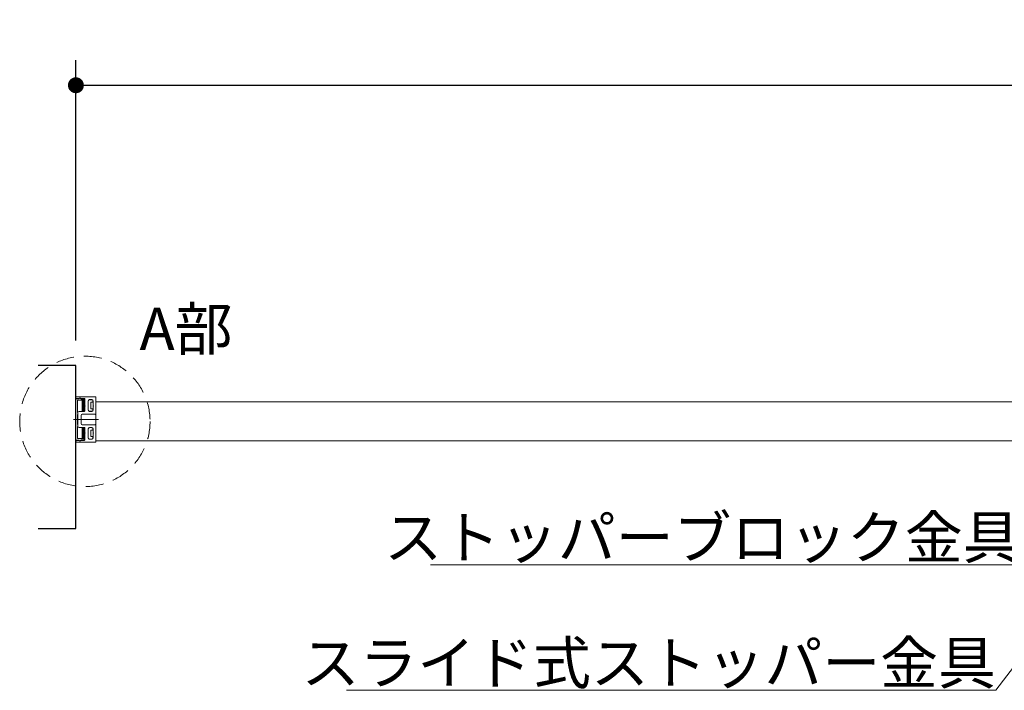
# Model space of a CAD drawing. Units: millimetres. Extents: x -4275 to 7850, y -3045 to 3045.
# Drawn here: x -2973 to -2187, y 1056 to 1591 of the extents above; entities that cross this region are included whole.
import ezdxf

# ---------------------------------------------------------------- set-up
doc = ezdxf.new("R2010")
doc.units = ezdxf.units.MM
doc.header["$LTSCALE"] = 20
doc.header["$PDMODE"] = 1
doc.header["$PDSIZE"] = -2
doc.linetypes.add('ラインタイプ-1', pattern=[1.11, 0.71, -0.4])
doc.linetypes.add('ラインタイプ-3', pattern=[2.91, 1.76, -0.4, 0.35, -0.4])
for name, color, linetype, lineweight in [('2寸法-1', 7, 'Continuous', 15), ('2寸法-3', 7, 'Continuous', 15), ('3一般', 7, 'Continuous', 15)]:
    doc.layers.add(name, color=color, linetype=linetype, lineweight=lineweight)
doc.styles.add('MS PGothic', font='txt', dxfattribs={"bigfont": 'MS PGothic'})
doc.styles.get("Standard").update_dxf_attribs({"font": 'txt', "bigfont": 'BIGFONT.SHX'})
doc.dimstyles.new('SANWA-1', dxfattribs={"dimtxt": 43.490885, "dimasz": 12.712402, "dimexe": 20, "dimexo": 20, "dimgap": 2, "dimtad": 1, "dimdec": 8, "dimdsep": 46, "dimtxsty": 'MS PGothic', "dimblk": 'DOT', "dimblk1": 'DOT', "dimblk2": 'DOT', "dimcen": 0, "dimazin": 0, "dimtfac": 0.8, "dimtdec": 8, "dimtix": 1, "dimtmove": 0, "dimatfit": 0, "dimldrblk": 'DOT', "dimfxl": 1, "dimfrac": 2, "dimtolj": 1, "dimarcsym": 0})

# ---------------------------------------------------------------- blocks, each defined once
blk = doc.blocks.new('_Dot')
at = {"color": 0, "linetype": 'ByBlock', "lineweight": -2}
blk.add_line((-0.5, 0), (-1, 0), dxfattribs=at)
at = {"color": 0, "linetype": 'ByBlock', "const_width": 0.5}
blk.add_lwpolyline([(-0.25, 0, 1), (0.25, 0, 1)], format="xyb", close=True, dxfattribs=at)
blk = doc.blocks.new('*D124')
at = {"layer": '2寸法-1', "color": 0, "lineweight": -2}
for p, q in [((-2928, 1334.84), (-2928, 1558.34)), ((-528, 1334.84), (-528, 1558.34)), ((-2915.29, 1538.34), (-540.71, 1538.34))]:
    blk.add_line(p, q, dxfattribs=at)
at = {"layer": 'Defpoints', "color": 0}
for p in [(-528, 1538.34), (-2928, 1314.84), (-528, 1314.84)]:
    blk.add_point(p, dxfattribs=at)
at = {"layer": '2寸法-1', "color": 0, "lineweight": -2, "xscale": 12.71240234375, "yscale": 12.71240234375, "zscale": 12.71240234375, "rotation": 180}
blk.add_blockref('_Dot', (-2928, 1538.34), dxfattribs=at)
at = {"layer": '2寸法-1', "color": 0, "lineweight": -2, "xscale": 12.71240234375, "yscale": 12.71240234375, "zscale": 12.71240234375}
blk.add_blockref('_Dot', (-528, 1538.34), dxfattribs=at)
at = {"layer": '2寸法-1', "color": 0, "insert": (-1728, 1562.09), "char_height": 43.491, "attachment_point": 5, "style": 'MS PGothic'}
blk.add_mtext('\\A1;W', dxfattribs=at)
blk = doc.blocks.new('グループ-69')
at = {"layer": '3一般', "color": 7, "linetype": 'ラインタイプ-1'}
for p, q in [((-2928, 1289.84), (-2912.1, 1289.84)), ((-2928, 1253.84), (-2928, 1289.84)), ((-2928, 1253.84), (-2928, 1289.84)), ((-2928, 1289.84), (-2912.1, 1289.84)), ((-2912.1, 1289.84), (-2912.1, 1253.84)), ((-2912.1, 1289.84), (-2912.1, 1253.84)), ((-2923.1, 1286.54), (-2923.1, 1278.69)), ((-2923.1, 1286.54), (-2923.1, 1278.69)), ((-2921.4, 1286.84), (-2922.8, 1286.84)), ((-2921.4, 1286.84), (-2922.8, 1286.84)), ((-2922.6, 1279.15), (-2922.6, 1286.08)), ((-2922.6, 1279.15), (-2922.6, 1286.08)), ((-2922.34, 1286.34), (-2921.86, 1286.34)), ((-2922.34, 1286.34), (-2921.86, 1286.34)), ((-2921.6, 1286.08), (-2921.6, 1279.15)), ((-2921.6, 1286.08), (-2921.6, 1279.15)), ((-2921.1, 1278.69), (-2921.1, 1286.54)), ((-2921.1, 1278.69), (-2921.1, 1286.54)), ((-2918.1, 1286.54), (-2918.1, 1279.39)), ((-2918.1, 1286.54), (-2918.1, 1279.39)), ((-2915.4, 1287.54), (-2917.1, 1287.54)), ((-2915.4, 1287.54), (-2917.1, 1287.54)), ((-2916.1, 1285.54), (-2915.4, 1285.54)), ((-2916.1, 1280.39), (-2916.1, 1285.54)), ((-2916.1, 1280.39), (-2916.1, 1285.54)), ((-2916.1, 1285.54), (-2915.4, 1285.54)), ((-2915.4, 1280.39), (-2916.1, 1280.39)), ((-2915.4, 1280.39), (-2916.1, 1280.39)), ((-2915.4, 1285.54), (-2914.4, 1285.54)), ((-2915.4, 1285.54), (-2914.4, 1285.54)), ((-2914.4, 1280.39), (-2915.4, 1280.39)), ((-2914.4, 1280.39), (-2915.4, 1280.39)), ((-2914.4, 1285.54), (-2914.4, 1286.54)), ((-2914.4, 1285.54), (-2914.4, 1286.54)), ((-2914.4, 1285.24), (-2914.4, 1285.54)), ((-2914.4, 1285.24), (-2914.4, 1285.54)), ((-2914.4, 1280.39), (-2914.4, 1280.69)), ((-2914.4, 1280.39), (-2914.4, 1280.69)), ((-2914.4, 1279.39), (-2914.4, 1280.39)), ((-2914.4, 1279.39), (-2914.4, 1280.39)), ((-2922.8, 1278.39), (-2921.4, 1278.39)), ((-2922.8, 1278.39), (-2921.4, 1278.39)), ((-2921.86, 1278.89), (-2922.34, 1278.89)), ((-2921.86, 1278.89), (-2922.34, 1278.89)), ((-2917.1, 1278.39), (-2915.4, 1278.39)), ((-2917.1, 1278.39), (-2915.4, 1278.39)), ((-2923.1, 1264.99), (-2923.1, 1257.14)), ((-2923.1, 1264.99), (-2923.1, 1257.14)), ((-2921.4, 1265.29), (-2922.8, 1265.29)), ((-2921.4, 1265.29), (-2922.8, 1265.29)), ((-2922.34, 1264.79), (-2921.86, 1264.79)), ((-2922.34, 1264.79), (-2921.86, 1264.79)), ((-2921.1, 1257.14), (-2921.1, 1264.99)), ((-2921.1, 1257.14), (-2921.1, 1264.99)), ((-2915.4, 1265.29), (-2917.1, 1265.29)), ((-2915.4, 1265.29), (-2917.1, 1265.29)), ((-2922.8, 1256.84), (-2921.4, 1256.84)), ((-2922.8, 1256.84), (-2921.4, 1256.84)), ((-2922.6, 1257.6), (-2922.6, 1264.53)), ((-2922.6, 1257.6), (-2922.6, 1264.53)), ((-2921.86, 1257.34), (-2922.34, 1257.34)), ((-2921.86, 1257.34), (-2922.34, 1257.34)), ((-2921.6, 1264.53), (-2921.6, 1257.6)), ((-2921.6, 1264.53), (-2921.6, 1257.6)), ((-2918.1, 1264.29), (-2918.1, 1257.14)), ((-2918.1, 1264.29), (-2918.1, 1257.14)), ((-2915.4, 1263.29), (-2916.1, 1263.29)), ((-2916.1, 1263.29), (-2916.1, 1258.14)), ((-2916.1, 1263.29), (-2916.1, 1258.14)), ((-2915.4, 1263.29), (-2916.1, 1263.29)), ((-2916.1, 1258.14), (-2915.4, 1258.14)), ((-2916.1, 1258.14), (-2915.4, 1258.14)), ((-2915.4, 1263.29), (-2914.4, 1263.29)), ((-2915.4, 1263.29), (-2914.4, 1263.29)), ((-2914.4, 1258.14), (-2915.4, 1258.14)), ((-2914.4, 1258.14), (-2915.4, 1258.14)), ((-2914.4, 1263.29), (-2914.4, 1264.29)), ((-2914.4, 1263.29), (-2914.4, 1264.29)), ((-2914.4, 1262.99), (-2914.4, 1263.29)), ((-2914.4, 1262.99), (-2914.4, 1263.29)), ((-2914.4, 1258.14), (-2914.4, 1258.44)), ((-2914.4, 1258.14), (-2914.4, 1258.44)), ((-2914.4, 1257.14), (-2914.4, 1258.14)), ((-2914.4, 1257.14), (-2914.4, 1258.14)), ((-2912.1, 1253.84), (-2928, 1253.84)), ((-2912.1, 1253.84), (-2928, 1253.84)), ((-2917.1, 1256.14), (-2915.4, 1256.14)), ((-2917.1, 1256.14), (-2915.4, 1256.14))]:
    blk.add_line(p, q, dxfattribs=at)
at = {"layer": '3一般', "color": 7, "linetype": 'Continuous'}
for p, q in [((-2928, 1289.54), (-2928, 1288.54)), ((-2928, 1289.54), (-2928, 1288.54)), ((-2928, 1288.54), (-2925.55, 1288.54)), ((-2928, 1288.54), (-2925.55, 1288.54)), ((-2928, 1288.34), (-2925.5, 1288.34)), ((-2928, 1255.34), (-2928, 1288.34)), ((-2927.7, 1289.84), (-2912.2, 1289.84)), ((-2927.7, 1289.84), (-2912.2, 1289.84)), ((-2924.75, 1288.78), (-2923.65, 1288.14)), ((-2924.17, 1288.54), (-2921.3, 1288.54)), ((-2924.17, 1288.54), (-2921.3, 1288.54)), ((-2923.65, 1288.14), (-2923.2, 1288.14)), ((-2923, 1288.12), (-2921.34, 1287.79)), ((-2921, 1282.99), (-2921, 1288.24)), ((-2921, 1282.99), (-2921, 1288.24)), ((-2912.1, 1289.44), (-2912.1, 1276.04)), ((-2912.1, 1289.44), (-2912.1, 1276.04)), ((-2912, 1289.64), (-2912, 1289.62)), ((-2912, 1289.64), (-2912, 1289.62)), ((-2926.8, 1286.84), (-2926.8, 1277.34)), ((-2921.4, 1287.14), (-2926.5, 1287.14)), ((-2921.1, 1287.5), (-2921.1, 1287.44)), ((-2921, 1282.99), (-2920.7, 1282.69)), ((-2921, 1282.99), (-2920.7, 1282.69)), ((-2920.7, 1282.69), (-2921, 1282.39)), ((-2920.7, 1282.69), (-2921, 1282.39)), ((-2921, 1278.59), (-2921, 1282.39)), ((-2921, 1278.59), (-2921, 1282.39)), ((-2918.2, 1279.29), (-2918.2, 1286.64)), ((-2918.2, 1279.29), (-2918.2, 1286.64)), ((-2915.3, 1287.64), (-2917.2, 1287.64)), ((-2915.3, 1287.64), (-2917.2, 1287.64)), ((-2914.3, 1282.99), (-2914.3, 1286.64)), ((-2914.3, 1282.99), (-2914.3, 1286.64)), ((-2914.3, 1282.99), (-2914, 1282.69)), ((-2914.3, 1282.99), (-2914, 1282.69)), ((-2914, 1282.69), (-2914.3, 1282.39)), ((-2914, 1282.69), (-2914.3, 1282.39)), ((-2914.3, 1279.29), (-2914.3, 1282.39)), ((-2914.3, 1279.29), (-2914.3, 1282.39)), ((-2912, 1254.84), (-2912, 1285.84)), ((-2912, 1285.84), (-2141, 1285.84)), ((-2926.8, 1277.34), (-2926.5, 1277.34)), ((-2926.5, 1275.84), (-2926.8, 1275.84)), ((-2926.8, 1275.84), (-2926.8, 1267.84)), ((-2926.5, 1277.34), (-2926.5, 1275.84)), ((-2926.4, 1266.39), (-2926.4, 1277.29)), ((-2926.4, 1266.39), (-2926.4, 1277.29)), ((-2921.3, 1278.29), (-2925.4, 1278.29)), ((-2921.3, 1278.29), (-2925.4, 1278.29)), ((-2923.9, 1268.59), (-2923.9, 1275.09)), ((-2923.9, 1268.59), (-2923.9, 1275.09)), ((-2912.6, 1276.09), (-2922.9, 1276.09)), ((-2912.6, 1276.09), (-2922.9, 1276.09)), ((-2915.3, 1278.29), (-2917.2, 1278.29)), ((-2915.3, 1278.29), (-2917.2, 1278.29)), ((-2912.6, 1276.04), (-2912.6, 1276.09)), ((-2912.6, 1276.04), (-2912.6, 1276.09)), ((-2912.3, 1275.84), (-2912.4, 1275.84)), ((-2912.3, 1275.84), (-2912.4, 1275.84)), ((-2926.8, 1267.84), (-2926.5, 1267.84)), ((-2926.5, 1266.34), (-2926.8, 1266.34)), ((-2926.8, 1266.34), (-2926.8, 1256.84)), ((-2926.5, 1267.84), (-2926.5, 1266.34)), ((-2921.3, 1265.39), (-2925.4, 1265.39)), ((-2921.3, 1265.39), (-2925.4, 1265.39)), ((-2912.6, 1267.59), (-2922.9, 1267.59)), ((-2912.6, 1267.59), (-2922.9, 1267.59)), ((-2921, 1265.09), (-2921, 1261.29)), ((-2921, 1265.09), (-2921, 1261.29)), ((-2915.3, 1265.39), (-2917.2, 1265.39)), ((-2915.3, 1265.39), (-2917.2, 1265.39)), ((-2912.6, 1267.64), (-2912.6, 1267.59)), ((-2912.6, 1267.64), (-2912.6, 1267.59)), ((-2912.3, 1267.84), (-2912.4, 1267.84)), ((-2912.3, 1267.84), (-2912.4, 1267.84)), ((-2912.1, 1254.24), (-2912.1, 1267.64)), ((-2912.1, 1254.24), (-2912.1, 1267.64)), ((-2921, 1261.29), (-2920.7, 1260.99)), ((-2921, 1261.29), (-2920.7, 1260.99)), ((-2920.7, 1260.99), (-2921, 1260.69)), ((-2920.7, 1260.99), (-2921, 1260.69)), ((-2921, 1260.69), (-2921, 1255.44)), ((-2921, 1260.69), (-2921, 1255.44)), ((-2918.2, 1264.39), (-2918.2, 1257.04)), ((-2918.2, 1264.39), (-2918.2, 1257.04)), ((-2914.3, 1264.39), (-2914.3, 1261.29)), ((-2914.3, 1264.39), (-2914.3, 1261.29)), ((-2914.3, 1261.29), (-2914, 1260.99)), ((-2914.3, 1261.29), (-2914, 1260.99)), ((-2914, 1260.99), (-2914.3, 1260.69)), ((-2914, 1260.99), (-2914.3, 1260.69)), ((-2914.3, 1260.69), (-2914.3, 1257.04)), ((-2914.3, 1260.69), (-2914.3, 1257.04)), ((-2925.5, 1255.34), (-2928, 1255.34)), ((-2928, 1255.14), (-2925.55, 1255.14)), ((-2928, 1254.14), (-2928, 1255.14)), ((-2928, 1254.14), (-2928, 1255.14)), ((-2928, 1255.14), (-2925.55, 1255.14)), ((-2927.7, 1253.84), (-2912.2, 1253.84)), ((-2927.7, 1253.84), (-2912.2, 1253.84)), ((-2926.5, 1256.54), (-2921.4, 1256.54)), ((-2923.65, 1255.54), (-2924.75, 1254.91)), ((-2924.17, 1255.14), (-2921.3, 1255.14)), ((-2924.17, 1255.14), (-2921.3, 1255.14)), ((-2923.2, 1255.54), (-2923.65, 1255.54)), ((-2921.34, 1255.9), (-2923, 1255.56)), ((-2921.1, 1256.24), (-2921.1, 1256.19)), ((-2915.3, 1256.04), (-2917.2, 1256.04)), ((-2915.3, 1256.04), (-2917.2, 1256.04)), ((-2141, 1254.84), (-2912, 1254.84)), ((-2912, 1254.04), (-2912, 1254.07)), ((-2912, 1254.04), (-2912, 1254.07))]:
    blk.add_line(p, q, dxfattribs=at)
at = {"layer": '3一般', "color": 7, "linetype": 'ラインタイプ-3'}
for p, q in [((-2930.02, 1271.84), (-2924.02, 1271.84)), ((-2929.93, 1271.84), (-2909.93, 1271.84)), ((-2929.93, 1271.84), (-2909.93, 1271.84)), ((-2928.47, 1271.84), (-2920.7, 1271.84)), ((-2928.47, 1271.84), (-2920.7, 1271.84))]:
    blk.add_line(p, q, dxfattribs=at)
at = {"layer": '3一般', "color": 7, "linetype": 'Continuous'}
for centre, radius, start, end in [((-2927.7, 1289.54), 0.3, 90, 180), ((-2927.7, 1289.54), 0.3, 90, 180), ((-2925.55, 1288.74), 0.2, 270, 326.25101), ((-2925.55, 1288.74), 0.2, 270, 326.25101), ((-2925, 1288.34), 0.5, 60, 180), ((-2924.8, 1288.24), 0.7, 25.37693, 146.25101), ((-2924.8, 1288.24), 0.7, 25.37693, 146.25101), ((-2923.2, 1287.14), 1, 78.69007, 90), ((-2921.3, 1288.24), 0.3, 0, 90), ((-2921.3, 1288.24), 0.3, 0, 90), ((-2912.2, 1289.64), 0.2, 0, 90), ((-2912.2, 1289.64), 0.2, 0, 90), ((-2912.2, 1289.62), 0.2, 300, 0), ((-2912.2, 1289.62), 0.2, 300, 0), ((-2926.5, 1286.84), 0.3, 90, 180), ((-2921.4, 1287.44), 0.3, 270, 0), ((-2921.4, 1287.5), 0.3, 0, 78.69007), ((-2917.2, 1286.64), 1, 90, 180), ((-2917.2, 1286.64), 1, 90, 180), ((-2915.3, 1286.64), 1, 0, 90), ((-2915.3, 1286.64), 1, 0, 90), ((-2925.4, 1277.29), 1, 90, 180), ((-2925.4, 1277.29), 1, 90, 180), ((-2922.9, 1275.09), 1, 90, 180), ((-2922.9, 1275.09), 1, 90, 180), ((-2921.3, 1278.59), 0.3, 270, 0), ((-2921.3, 1278.59), 0.3, 270, 0), ((-2917.2, 1279.29), 1, 180, 270), ((-2917.2, 1279.29), 1, 180, 270), ((-2915.3, 1279.29), 1, 270, 0), ((-2915.3, 1279.29), 1, 270, 0), ((-2912.4, 1276.04), 0.2, 180, 270), ((-2912.4, 1276.04), 0.2, 180, 270), ((-2912.3, 1276.04), 0.2, 270, 0), ((-2912.3, 1276.04), 0.2, 270, 0), ((-2925.4, 1266.39), 1, 180, 270), ((-2925.4, 1266.39), 1, 180, 270), ((-2922.9, 1268.59), 1, 180, 270), ((-2922.9, 1268.59), 1, 180, 270), ((-2921.3, 1265.09), 0.3, 0, 90), ((-2921.3, 1265.09), 0.3, 0, 90), ((-2917.2, 1264.39), 1, 90, 180), ((-2917.2, 1264.39), 1, 90, 180), ((-2915.3, 1264.39), 1, 0, 90), ((-2915.3, 1264.39), 1, 0, 90), ((-2912.4, 1267.64), 0.2, 90, 180), ((-2912.4, 1267.64), 0.2, 90, 180), ((-2912.3, 1267.64), 0.2, 0, 90), ((-2912.3, 1267.64), 0.2, 0, 90), ((-2926.5, 1256.84), 0.3, 180, 270), ((-2917.2, 1257.04), 1, 180, 270), ((-2917.2, 1257.04), 1, 180, 270), ((-2915.3, 1257.04), 1, 270, 0), ((-2915.3, 1257.04), 1, 270, 0), ((-2927.7, 1254.14), 0.3, 180, 270), ((-2927.7, 1254.14), 0.3, 180, 270), ((-2925.55, 1254.94), 0.2, 33.74899, 90), ((-2925.55, 1254.94), 0.2, 33.74899, 90), ((-2925, 1255.34), 0.5, 180, 300), ((-2924.8, 1255.44), 0.7, 213.74899, 334.62307), ((-2924.8, 1255.44), 0.7, 213.74899, 334.62307), ((-2923.2, 1256.54), 1, 270, 281.30993), ((-2921.4, 1256.24), 0.3, 0, 90), ((-2921.4, 1256.19), 0.3, 281.30993, 0), ((-2921.3, 1255.44), 0.3, 270, 0), ((-2921.3, 1255.44), 0.3, 270, 0), ((-2912.2, 1254.04), 0.2, 270, 0), ((-2912.2, 1254.04), 0.2, 270, 0), ((-2912.2, 1254.07), 0.2, 0, 60), ((-2912.2, 1254.07), 0.2, 0, 60)]:
    blk.add_arc(centre, radius, start, end, dxfattribs=at)
at = {"layer": '3一般', "color": 7, "linetype": 'ラインタイプ-1'}
for centre, radius, start, end in [((-2922.8, 1286.54), 0.3, 97.23876, 172.76124), ((-2922.8, 1286.54), 0.3, 97.23876, 172.76124), ((-2922.8, 1286.54), 0.3, 172.76124, 180), ((-2922.8, 1286.54), 0.3, 172.76124, 180), ((-2922.8, 1286.54), 0.3, 90, 97.23876), ((-2922.8, 1286.54), 0.3, 90, 97.23876), ((-2921.4, 1286.54), 0.3, 82.76124, 90), ((-2921.4, 1286.54), 0.3, 82.76124, 90), ((-2921.4, 1286.54), 0.3, 7.23876, 82.76124), ((-2921.4, 1286.54), 0.3, 7.23876, 82.76124), ((-2921.4, 1286.54), 0.3, 0, 7.23876), ((-2921.4, 1286.54), 0.3, 0, 7.23876), ((-2917.1, 1286.54), 1, 90, 180), ((-2917.1, 1286.54), 1, 90, 180), ((-2915.4, 1286.54), 1, 0, 90), ((-2915.4, 1286.54), 1, 0, 90), ((-2922.8, 1278.69), 0.3, 180, 187.23876), ((-2922.8, 1278.69), 0.3, 180, 187.23876), ((-2922.8, 1278.69), 0.3, 187.23876, 262.76124), ((-2922.8, 1278.69), 0.3, 187.23876, 262.76124), ((-2922.8, 1278.69), 0.3, 262.76124, 270), ((-2922.8, 1278.69), 0.3, 262.76124, 270), ((-2921.4, 1278.69), 0.3, 270, 277.23876), ((-2921.4, 1278.69), 0.3, 270, 277.23876), ((-2921.4, 1278.69), 0.3, 277.23876, 352.76124), ((-2921.4, 1278.69), 0.3, 277.23876, 352.76124), ((-2921.4, 1278.69), 0.3, 352.76124, 0), ((-2921.4, 1278.69), 0.3, 352.76124, 0), ((-2917.1, 1279.39), 1, 180, 270), ((-2917.1, 1279.39), 1, 180, 270), ((-2915.4, 1279.39), 1, 270, 0), ((-2915.4, 1279.39), 1, 270, 0), ((-2922.8, 1264.99), 0.3, 97.23876, 172.76124), ((-2922.8, 1264.99), 0.3, 97.23876, 172.76124), ((-2922.8, 1264.99), 0.3, 172.76124, 180), ((-2922.8, 1264.99), 0.3, 172.76124, 180), ((-2922.8, 1264.99), 0.3, 90, 97.23876), ((-2922.8, 1264.99), 0.3, 90, 97.23876), ((-2921.4, 1264.99), 0.3, 82.76124, 90), ((-2921.4, 1264.99), 0.3, 82.76124, 90), ((-2921.4, 1264.99), 0.3, 7.23876, 82.76124), ((-2921.4, 1264.99), 0.3, 7.23876, 82.76124), ((-2921.4, 1264.99), 0.3, 0, 7.23876), ((-2921.4, 1264.99), 0.3, 0, 7.23876), ((-2917.1, 1264.29), 1, 90, 180), ((-2917.1, 1264.29), 1, 90, 180), ((-2915.4, 1264.29), 1, 0, 90), ((-2915.4, 1264.29), 1, 0, 90), ((-2922.8, 1257.14), 0.3, 180, 187.23876), ((-2922.8, 1257.14), 0.3, 180, 187.23876), ((-2922.8, 1257.14), 0.3, 187.23876, 262.76124), ((-2922.8, 1257.14), 0.3, 187.23876, 262.76124), ((-2922.8, 1257.14), 0.3, 262.76124, 270), ((-2922.8, 1257.14), 0.3, 262.76124, 270), ((-2921.4, 1257.14), 0.3, 270, 277.23876), ((-2921.4, 1257.14), 0.3, 270, 277.23876), ((-2921.4, 1257.14), 0.3, 277.23876, 352.76124), ((-2921.4, 1257.14), 0.3, 277.23876, 352.76124), ((-2921.4, 1257.14), 0.3, 352.76124, 0), ((-2921.4, 1257.14), 0.3, 352.76124, 0), ((-2917.1, 1257.14), 1, 180, 270), ((-2917.1, 1257.14), 1, 180, 270), ((-2915.4, 1257.14), 1, 270, 0), ((-2915.4, 1257.14), 1, 270, 0)]:
    blk.add_arc(centre, radius, start, end, dxfattribs=at)
for points in [[(-2922.6, 1286.08), (-2922.59, 1286.19), (-2922.44, 1286.34), (-2922.34, 1286.34)], [(-2922.6, 1286.08), (-2922.59, 1286.19), (-2922.44, 1286.34), (-2922.34, 1286.34)], [(-2921.86, 1286.34), (-2921.76, 1286.34), (-2921.6, 1286.19), (-2921.6, 1286.08)], [(-2921.86, 1286.34), (-2921.76, 1286.34), (-2921.6, 1286.19), (-2921.6, 1286.08)], [(-2922.34, 1278.89), (-2922.44, 1278.9), (-2922.6, 1279.05), (-2922.6, 1279.15)], [(-2922.34, 1278.89), (-2922.44, 1278.9), (-2922.6, 1279.05), (-2922.6, 1279.15)], [(-2921.6, 1279.15), (-2921.61, 1279.05), (-2921.76, 1278.9), (-2921.86, 1278.89)], [(-2921.6, 1279.15), (-2921.61, 1279.05), (-2921.76, 1278.9), (-2921.86, 1278.89)], [(-2922.6, 1264.53), (-2922.59, 1264.64), (-2922.44, 1264.79), (-2922.34, 1264.79)], [(-2922.6, 1264.53), (-2922.59, 1264.64), (-2922.44, 1264.79), (-2922.34, 1264.79)], [(-2921.86, 1264.79), (-2921.76, 1264.79), (-2921.6, 1264.64), (-2921.6, 1264.53)], [(-2921.86, 1264.79), (-2921.76, 1264.79), (-2921.6, 1264.64), (-2921.6, 1264.53)], [(-2922.34, 1257.34), (-2922.44, 1257.35), (-2922.6, 1257.5), (-2922.6, 1257.6)], [(-2922.34, 1257.34), (-2922.44, 1257.35), (-2922.6, 1257.5), (-2922.6, 1257.6)], [(-2921.6, 1257.6), (-2921.61, 1257.5), (-2921.76, 1257.35), (-2921.86, 1257.34)], [(-2921.6, 1257.6), (-2921.61, 1257.5), (-2921.76, 1257.35), (-2921.86, 1257.34)]]:
    blk.add_open_spline(points, degree=2, dxfattribs=at)
blk = doc.blocks.new('グループ-83')
at = {"layer": '3一般', "color": 7, "linetype": 'Continuous', "lineweight": 30, "flags": 128}
blk.add_lwpolyline([(-2958, 1184.84), (-2928, 1184.84), (-2928, 1314.84), (-2958, 1314.84)], dxfattribs=at)

msp = doc.modelspace()

# ---------------------------------------------------------------- linework, layer by layer
at = {"layer": '2寸法-3', "color": 7, "linetype": 'Continuous', "lineweight": 15, "flags": 128}
for points in [[(-2071, 1216.35557568), (-2194.16475963, 1055.84413589), (-2712.16931692, 1055.84413589)], [(-2115, 1215.24413589), (-2174.4, 1155.84413589), (-2645.13784722, 1155.84413589)]]:
    msp.add_lwpolyline(points, dxfattribs=at)
at = {"layer": '2寸法-3', "color": 7, "linetype": 'ラインタイプ-1'}
msp.add_circle((-2920.8396192, 1270.2800152), 52, dxfattribs=at)

# ---------------------------------------------------------------- block references
at = {"layer": '3一般', "color": 7}
for name in ['グループ-83', 'グループ-69']:
    msp.add_blockref(name, (0, 0), dxfattribs=at)

# ---------------------------------------------------------------- texts
at = {"layer": '2寸法-3', "color": 7, "char_height": 33.826244213, "attachment_point": 9}
for s, insert, line_spacing_factor in [('{\\fMS PGothic|b0|i0|c128|p0;A部}', (-2803.07573532, 1327.10039366), 0.855171), ('{\\fMS PGothic|b0|i0|c128|p0;ストッパーブロック金具}', (-2174.4, 1160.84413589), 0.641378), ('{\\fMS PGothic|b0|i0|c128|p0;スライド式ストッパー金具}', (-2194.16475963, 1060.84413589), 0.641378)]:
    msp.add_mtext(s, dxfattribs=dict(at, insert=insert, line_spacing_factor=line_spacing_factor))

# ---------------------------------------------------------------- dimensions: what is measured, and where the dimension line sits
at = {"layer": '2寸法-1', "color": 7}
dim = msp.add_linear_dim(base=(-528, 1538.34413589), p1=(-2928, 1314.84413589), p2=(-528, 1314.84413589), text='W', dimstyle='SANWA-1', override={"dimgap": 2, "dimdec": 2, "dimpost": '<>', "dimtxsty": 'MS PGothic', "dimtmove": 2}, dxfattribs=at)
dim.commit()
dim.dimension.update_dxf_attribs({"geometry": '*D124', "text_midpoint": (-1728, 1562.0895786)})

doc.saveas('drawing.dxf')
